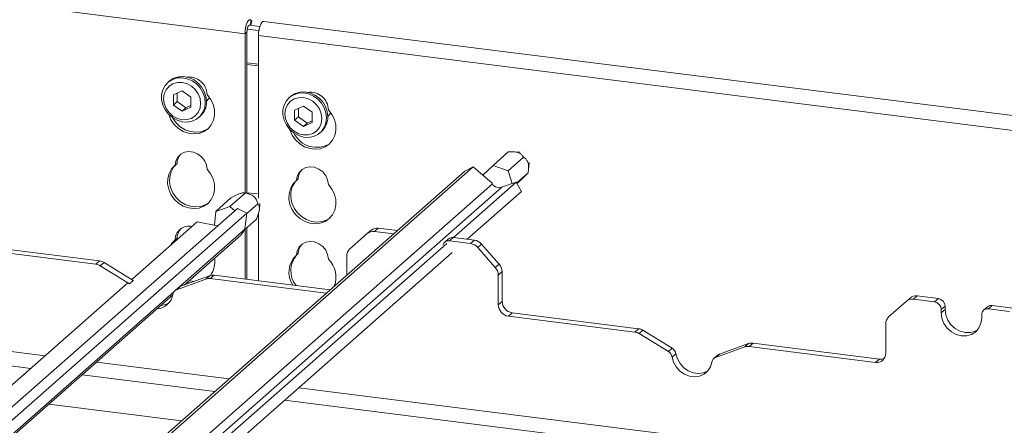
# Paper-space layout 'Blatt2' of a CAD drawing. Units: millimetres. Extents: x 5 to 415, y 5 to 292.
# Drawn here: x 329 to 351, y 206 to 215 of the extents above; entities that cross this region are included whole.
import ezdxf

# ---------------------------------------------------------------- set-up
doc = ezdxf.new("R2010")
doc.units = ezdxf.units.MM

psp = doc.layouts.new('Blatt2')

# ---------------------------------------------------------------- linework, layer by layer
at = {"color": 7, "linetype": 'Continuous', "lineweight": 15}
for p, q in [((334.35978, 215.13916), (309.96418, 218.21272)), ((334.40868, 215.24237), (334.66794, 215.20971)), ((334.4505, 215.33122), (334.6893, 215.30113)), ((334.48869, 215.32641), (334.51145, 215.41879)), ((334.51145, 215.41879), (334.49918, 215.43543)), ((359.16957, 212.34084), (334.77397, 215.4144)), ((334.35978, 215.13916), (334.40221, 215.17658)), ((334.35978, 211.60035), (334.35978, 215.13916)), ((334.40221, 211.59821), (334.40221, 215.17658)), ((359.05472, 212.02789), (334.65911, 215.10145)), ((334.65911, 215.10145), (334.65911, 211.48496)), ((332.67518, 214.08283), (332.6469, 214.05789)), ((332.96256, 213.86939), (332.768, 213.78068)), ((332.768, 213.78068), (332.768, 213.55424)), ((332.85285, 213.81936), (332.85285, 213.62907)), ((333.15713, 213.73165), (332.96256, 213.86939)), ((333.15713, 213.50521), (333.15713, 213.73165)), ((335.36918, 213.74342), (335.34089, 213.71848)), ((332.85285, 213.62907), (332.768, 213.55424)), ((332.768, 213.55424), (332.96256, 213.4165)), ((332.85285, 213.62907), (333.04742, 213.49134)), ((332.96256, 213.4165), (333.15713, 213.50521)), ((333.04742, 213.49134), (332.96256, 213.4165)), ((333.04742, 213.49134), (333.15713, 213.54136)), ((335.65656, 213.52997), (335.46199, 213.44127)), ((335.85112, 213.39224), (335.65656, 213.52997)), ((333.33479, 213.27789), (333.36308, 213.30283)), ((335.46199, 213.44127), (335.46199, 213.21482)), ((335.54684, 213.28966), (335.46199, 213.21482)), ((335.54684, 213.47995), (335.54684, 213.28966)), ((335.54684, 213.28966), (335.74141, 213.15192)), ((335.85112, 213.1658), (335.85112, 213.39224)), ((335.46199, 213.21482), (335.65656, 213.07709)), ((335.65656, 213.07709), (335.85112, 213.1658)), ((335.74141, 213.15192), (335.65656, 213.07709)), ((335.74141, 213.15192), (335.85112, 213.20194)), ((336.02879, 212.93848), (336.05707, 212.96342)), ((339.86942, 212.21162), (340.20883, 212.51096)), ((340.2068, 212.09212), (340.54667, 212.39185)), ((340.46938, 212.50685), (340.32342, 212.51419)), ((339.43038, 212.17864), (326.96552, 201.18567)), ((332.84958, 212.25291), (332.80716, 212.21549)), ((339.43038, 212.17864), (339.2405, 212.08185)), ((339.84847, 211.81913), (339.43038, 212.17864)), ((339.86942, 212.21162), (339.64511, 211.994)), ((340.2068, 212.09212), (339.86942, 212.21162)), ((340.65872, 212.1214), (340.67055, 212.27874)), ((339.2405, 212.08185), (326.90843, 201.20599)), ((340.29129, 211.80843), (340.2068, 212.09212)), ((340.39542, 211.82287), (340.64941, 212.04687)), ((335.54358, 211.9135), (335.50115, 211.87608)), ((340.38525, 211.8404), (338.98743, 210.60764)), ((339.85849, 211.80185), (339.84847, 211.81913)), ((340.08082, 211.73682), (340.06493, 211.72872)), ((340.38525, 211.8404), (340.08082, 211.73682)), ((340.50502, 211.63393), (340.38525, 211.8404)), ((340.40335, 211.8092), (340.41482, 211.81932)), ((334.02236, 211.29547), (334.36223, 211.5952)), ((334.63578, 211.58646), (334.33278, 211.60171)), ((340.50502, 211.63393), (339.29708, 210.56863)), ((333.70766, 211.19038), (334.04707, 211.48971)), ((334.399, 211.14266), (334.64354, 211.35832)), ((334.67806, 211.23654), (334.68779, 211.36586)), ((334.1898, 211.25705), (321.41977, 199.99494)), ((334.40012, 211.15141), (321.56248, 199.82967)), ((333.70766, 211.19038), (333.67912, 210.88461)), ((334.02236, 211.29547), (333.70766, 211.19038)), ((334.1303, 211.20458), (334.02236, 211.29547)), ((334.40012, 211.15141), (334.1898, 211.25705)), ((334.35554, 210.80213), (334.40012, 211.15141)), ((334.65911, 211.14355), (334.65911, 209.64447)), ((333.2991, 210.95962), (331.8428, 209.67528)), ((333.75133, 210.87036), (333.2991, 210.95962)), ((334.34803, 210.78283), (334.61106, 211.0148)), ((333.00514, 209.55194), (334.26301, 210.66128)), ((334.35554, 210.80213), (334.34897, 210.78521)), ((334.35978, 209.68218), (334.35978, 210.79319)), ((334.40221, 209.67683), (334.40221, 210.83061)), ((337.0765, 210.6966), (336.68418, 210.3506)), ((337.0765, 210.6966), (337.16135, 210.77143)), ((337.3201, 210.81771), (337.23525, 210.74288)), ((337.66137, 210.68919), (337.23525, 210.74288)), ((337.74622, 210.76402), (337.3201, 210.81771)), ((338.84097, 210.47848), (327.63696, 200.59747)), ((328.32196, 210.44287), (331.12898, 210.08922)), ((332.84958, 210.59356), (332.80716, 210.55615)), ((338.87986, 210.57701), (338.79501, 210.50218)), ((338.98569, 210.60786), (338.90084, 210.53303)), ((339.36909, 210.47404), (338.90084, 210.53303)), ((339.45395, 210.54887), (338.98569, 210.60786)), ((339.36909, 210.47404), (339.45395, 210.54887)), ((339.61269, 210.4626), (339.52784, 210.38776)), ((339.61269, 210.4626), (340.00501, 210.01774)), ((338.96074, 210.272), (327.73545, 200.37223)), ((328.23711, 210.36804), (331.04413, 210.01439)), ((335.54358, 210.25415), (335.50115, 210.21673)), ((339.92016, 209.94291), (339.52784, 210.38776)), ((331.04413, 210.01439), (331.12898, 210.08922)), ((331.22702, 210.05415), (331.14217, 209.97932)), ((331.87508, 209.65543), (331.22702, 210.05415)), ((336.61842, 209.7694), (336.61842, 210.19889)), ((339.92016, 209.94291), (340.00501, 210.01774)), ((331.79022, 209.5806), (331.14217, 209.97932)), ((333.67176, 209.76886), (333.58691, 209.69403)), ((333.67176, 209.76886), (336.24956, 209.44409)), ((340.07077, 209.84946), (339.98592, 209.77462)), ((339.98592, 209.77462), (339.98592, 209.1141)), ((340.07077, 209.84946), (340.07077, 209.18894)), ((331.75482, 209.59769), (321.11807, 200.21696)), ((331.79022, 209.5806), (331.87508, 209.65543)), ((331.79525, 209.57738), (331.79022, 209.5806)), ((331.87508, 209.65543), (331.8801, 209.65222)), ((333.48887, 209.68366), (332.84081, 209.44823)), ((333.57372, 209.7585), (332.92567, 209.52307)), ((333.48887, 209.68366), (333.57372, 209.7585)), ((333.58691, 209.69403), (336.16471, 209.36926)), ((321.70369, 199.58499), (332.75559, 209.33186)), ((332.8852, 209.49913), (332.80034, 209.42429)), ((332.92567, 209.52307), (332.84081, 209.44823)), ((339.98592, 209.1141), (340.07077, 209.18894)), ((349.04981, 209.18811), (348.65748, 208.84211)), ((349.04981, 209.18811), (349.13466, 209.26294)), ((349.2934, 209.30921), (349.20855, 209.23438)), ((349.67681, 209.17539), (349.20855, 209.23438)), ((349.76166, 209.25022), (349.2934, 209.30921)), ((349.67681, 209.17539), (349.76166, 209.25022)), ((340.29527, 208.93438), (340.21042, 208.85954)), ((340.29527, 208.93438), (343.10228, 208.58073)), ((349.91133, 209.08051), (349.82647, 209.00568)), ((349.82647, 209.00568), (349.82647, 208.93026)), ((349.91133, 209.00509), (349.82647, 208.93026)), ((349.91133, 209.08051), (349.91133, 209.00509)), ((350.72447, 208.81712), (350.72447, 208.89254)), ((350.85316, 209.06852), (350.76831, 208.99369)), ((350.95899, 209.09937), (350.87414, 209.02454)), ((351.3424, 208.96554), (350.87414, 209.02454)), ((351.42725, 209.04037), (350.95899, 209.09937)), ((340.21042, 208.85954), (343.01743, 208.50589)), ((348.59173, 208.02987), (348.59173, 208.69039)), ((323.26528, 208.49786), (329.60243, 207.69946)), ((343.01743, 208.50589), (343.10228, 208.58073)), ((343.20032, 208.54566), (343.11547, 208.47083)), ((343.76353, 208.0721), (343.11547, 208.47083)), ((343.84838, 208.14693), (343.20032, 208.54566)), ((345.54703, 208.25), (344.89897, 208.01457)), ((345.46217, 208.17517), (345.54703, 208.25)), ((345.64507, 208.26037), (345.56021, 208.18553)), ((345.64507, 208.26037), (348.45208, 207.90672)), ((343.76353, 208.0721), (343.84838, 208.14693)), ((343.93068, 208.02545), (343.84583, 207.95062)), ((345.46217, 208.17517), (344.81412, 207.93974)), ((345.56021, 208.18553), (348.36723, 207.83188)), ((344.8585, 207.99063), (344.77365, 207.9158)), ((344.89897, 208.01457), (344.81412, 207.93974)), ((348.36723, 207.83188), (348.45208, 207.90672)), ((330.74185, 207.5559), (333.68772, 207.18476)), ((335.23858, 206.98937), (368.96863, 202.73978)), ((332.94574, 206.53039), (329.99986, 206.90154))]:
    psp.add_line(p, q, dxfattribs=at)
at = {"color": 8, "linetype": 'Continuous', "lineweight": 15}
for p, q in [((334.47282, 215.32841), (334.49918, 215.43543)), ((334.65911, 214.45959), (334.40221, 214.49195)), ((334.40221, 214.45485), (334.65911, 214.42249)), ((339.85849, 211.80185), (327.44825, 200.85704)), ((340.06493, 211.72872), (327.56834, 200.70776)), ((334.34897, 210.78521), (332.91001, 209.51617)), ((332.78033, 209.4018), (321.68798, 199.61927)), ((323.58333, 208.77836), (329.92048, 207.97995)), ((331.0599, 207.8364), (334.00577, 207.46525)), ((335.55663, 207.26986), (368.96863, 203.06035))]:
    psp.add_line(p, q, dxfattribs=at)
at = {"color": 7, "linetype": 'Continuous', "lineweight": 15, "flags": 128}
for points in [[(334.49918, 215.43543), (334.47881, 215.45124), (334.45571, 215.4481), (334.43173, 215.42625), (334.40877, 215.38744), (334.38869, 215.33478), (334.37307, 215.27246), (334.36317, 215.20547), (334.35978, 215.13916)], [(334.46803, 215.32901), (334.46172, 215.33262), (334.45017, 215.33105), (334.43818, 215.32012), (334.4267, 215.30072), (334.41666, 215.27439), (334.40885, 215.24323), (334.4039, 215.20973), (334.40221, 215.17658)], [(334.65911, 215.10145), (334.6625, 215.16776), (334.6724, 215.23475), (334.68802, 215.29706), (334.70811, 215.34973), (334.73106, 215.38854), (334.75504, 215.41039), (334.77397, 215.4144)], [(333.47726, 213.60661), (333.46415, 213.4952), (333.42552, 213.3931), (333.36346, 213.30581), (333.28131, 213.23804), (333.18351, 213.19345), (333.07531, 213.17443), (332.96256, 213.18202), (332.85134, 213.2158), (332.74764, 213.27395), (332.65705, 213.35334), (332.58445, 213.44969), (332.53377, 213.5578), (332.50772, 213.67184), (332.50772, 213.78567), (332.53377, 213.89315), (332.58445, 213.98849), (332.65705, 214.06655), (332.74764, 214.12311), (332.85134, 214.15513), (332.96256, 214.16088), (333.07531, 214.14006), (333.18351, 214.09378), (333.28131, 214.02454), (333.36346, 213.93608), (333.42552, 213.83315), (333.46415, 213.72132), (333.47726, 213.60661)], [(332.67518, 214.08283), (332.68533, 214.09149), (332.77592, 214.14805), (332.87963, 214.18007), (332.99085, 214.18583), (333.1036, 214.165), (333.21179, 214.11872), (333.3096, 214.04949), (333.39175, 213.96102), (333.45381, 213.8581), (333.49244, 213.74626), (333.50555, 213.63155)], [(333.37414, 213.59109), (333.36012, 213.70022), (333.319, 213.80545), (333.2536, 213.89961), (333.16835, 213.97627), (333.06909, 214.03022), (332.96256, 214.05778), (332.85604, 214.05707), (332.75677, 214.02813), (332.67153, 213.97294), (332.60612, 213.89527), (332.565, 213.8004), (332.55098, 213.6948), (332.565, 213.58566), (332.60612, 213.48043), (332.67153, 213.38628), (332.75677, 213.30961), (332.85604, 213.25566), (332.96256, 213.22811), (333.06909, 213.22882), (333.16835, 213.25776), (333.2536, 213.31294), (333.319, 213.39062), (333.36012, 213.48549), (333.37414, 213.59109)], [(333.51775, 213.78531), (333.59562, 213.68442), (333.65103, 213.57097), (333.6811, 213.45084), (333.68428, 213.33026), (333.6604, 213.21547), (333.61071, 213.11244), (333.53776, 213.0265), (333.44536, 212.96211), (333.33828, 212.92261), (333.22209, 212.91005), (333.10281, 212.92508), (332.98662, 212.96692), (332.87954, 213.0334), (332.78714, 213.12107), (332.7142, 213.22539), (332.6645, 213.34094), (332.66248, 213.34757)], [(333.50332, 213.63985), (333.5485, 213.69066), (333.56861, 213.72436)], [(336.17126, 213.26719), (336.15814, 213.15578), (336.11952, 213.05368), (336.05746, 212.9664), (335.97531, 212.89863), (335.8775, 212.85404), (335.76931, 212.83502), (335.65656, 212.84261), (335.54533, 212.87639), (335.44163, 212.93454), (335.35104, 213.01393), (335.27845, 213.11027), (335.22776, 213.21838), (335.20171, 213.33243), (335.20171, 213.44626), (335.22776, 213.55374), (335.27845, 213.64908), (335.35104, 213.72713), (335.44163, 213.7837), (335.54533, 213.81572), (335.65656, 213.82147), (335.76931, 213.80065), (335.8775, 213.75437), (335.97531, 213.68513), (336.05746, 213.59667), (336.11952, 213.49374), (336.15814, 213.38191), (336.17126, 213.26719)], [(336.06814, 213.25168), (336.05411, 213.36081), (336.013, 213.46604), (335.94759, 213.5602), (335.86235, 213.63686), (335.76308, 213.69081), (335.65656, 213.71837), (335.55003, 213.71765), (335.45076, 213.68872), (335.36552, 213.63353), (335.30012, 213.55586), (335.259, 213.46099), (335.24497, 213.35539), (335.259, 213.24625), (335.30012, 213.14102), (335.36552, 213.04687), (335.45076, 212.9702), (335.55003, 212.91625), (335.65656, 212.8887), (335.76308, 212.88941), (335.86235, 212.91835), (335.94759, 212.97353), (336.013, 213.05121), (336.05411, 213.14608), (336.06814, 213.25168)], [(335.36918, 213.74342), (335.37933, 213.75208), (335.46992, 213.80864), (335.57362, 213.84066), (335.68484, 213.84642), (335.79759, 213.82559), (335.90578, 213.77931), (336.00359, 213.71008), (336.08574, 213.62161), (336.1478, 213.51869), (336.18643, 213.40685), (336.19954, 213.29214)], [(333.55346, 213.0415), (333.48778, 212.99953), (333.38071, 212.96003), (333.26452, 212.94747), (333.14524, 212.9625), (333.02904, 213.00433), (332.92197, 213.07081), (332.82957, 213.15848), (332.75662, 213.2628), (332.7523, 213.27068)], [(335.35647, 213.00816), (335.35849, 213.00153), (335.40819, 212.88598), (335.48113, 212.78166), (335.57354, 212.69399), (335.68061, 212.62751), (335.7968, 212.58567), (335.91609, 212.57064), (336.03228, 212.5832), (336.13935, 212.6227), (336.23176, 212.68709), (336.3047, 212.77303), (336.3544, 212.87606), (336.37828, 212.99084), (336.37509, 213.11143), (336.34502, 213.23156), (336.28961, 213.34501), (336.21174, 213.4459), (336.21174, 213.4459)], [(336.19732, 213.30044), (336.24249, 213.35125), (336.2626, 213.38495)], [(332.80716, 212.21549), (332.82398, 212.31195), (332.86718, 212.39655), (332.93339, 212.46271), (333.01746, 212.50526), (333.11283, 212.5209), (333.21207, 212.50839), (333.30744, 212.46873), (333.39151, 212.40499), (333.45772, 212.32215), (333.50093, 212.22666), (333.51775, 212.12596)], [(333.51775, 212.12596), (333.59562, 212.02508), (333.65103, 211.91163), (333.6811, 211.7915), (333.68428, 211.67091), (333.6604, 211.55613), (333.61071, 211.45309), (333.53776, 211.36715), (333.44536, 211.30277), (333.33828, 211.26327), (333.22209, 211.25071), (333.10281, 211.26574), (332.98662, 211.30757), (332.87954, 211.37405), (332.78714, 211.46172), (332.7142, 211.56604), (332.6645, 211.6816), (332.64062, 211.8024), (332.6438, 211.92219), (332.67388, 212.03474), (332.72929, 212.13423), (332.80716, 212.21549)], [(333.55346, 211.38216), (333.48778, 211.34018), (333.38071, 211.30068), (333.26452, 211.28812), (333.14524, 211.30315), (333.02904, 211.34499), (332.92197, 211.41147), (332.82957, 211.49914), (332.75662, 211.60346), (332.70692, 211.71902), (332.68305, 211.83982), (332.68623, 211.9596), (332.7163, 212.07216), (332.77171, 212.17164), (332.81995, 212.22678)], [(336.21174, 211.78655), (336.19492, 211.88725), (336.15172, 211.98274), (336.0855, 212.06558), (336.00143, 212.12932), (335.90606, 212.16898), (335.80683, 212.18148), (335.71146, 212.16585), (335.62739, 212.12329), (335.56117, 212.05714), (335.51797, 211.97253), (335.50115, 211.87608)], [(335.50115, 211.87608), (335.42328, 211.79482), (335.36787, 211.69533), (335.33779, 211.58277), (335.33461, 211.46299), (335.35849, 211.34219), (335.40819, 211.22663), (335.48113, 211.12231), (335.57354, 211.03464), (335.68061, 210.96816), (335.7968, 210.92632), (335.91609, 210.9113), (336.03228, 210.92386), (336.13935, 210.96336), (336.23176, 211.02774), (336.3047, 211.11368), (336.3544, 211.21672), (336.37828, 211.3315), (336.37509, 211.45209), (336.34502, 211.57222), (336.28961, 211.68567), (336.21174, 211.78655)], [(335.51395, 211.88737), (335.46571, 211.83223), (335.4103, 211.73274), (335.38022, 211.62019), (335.37704, 211.50041), (335.40092, 211.3796), (335.45062, 211.26405), (335.52356, 211.15973), (335.61596, 211.07206), (335.72304, 211.00558), (335.83923, 210.96374), (335.95851, 210.94871), (336.0747, 210.96127), (336.18178, 211.00077), (336.24745, 211.04275)], [(332.70183, 210.43287), (332.72929, 210.47488), (332.80716, 210.55615)], [(332.74425, 210.47029), (332.77171, 210.5123), (332.81995, 210.56743)], [(336.21174, 210.12721), (336.19492, 210.2279), (336.15172, 210.32339), (336.0855, 210.40623), (336.00143, 210.46997), (335.90606, 210.50964), (335.80683, 210.52214), (335.71146, 210.50651), (335.62739, 210.46395), (335.56117, 210.39779), (335.51797, 210.31319), (335.50115, 210.21673)], [(333.13595, 209.59946), (333.10281, 209.60639), (333.07527, 209.61379)], [(333.22258, 209.63093), (333.14524, 209.64381), (333.1177, 209.65121)], [(349.82647, 208.93026), (349.84177, 208.8112), (349.88663, 208.6964), (349.95798, 208.59369), (350.05097, 208.51005), (350.15926, 208.4512), (350.27547, 208.42114), (350.39168, 208.42192), (350.49997, 208.45348), (350.59296, 208.51369), (350.66432, 208.59842), (350.70917, 208.70192), (350.72447, 208.81712)], [(349.91133, 209.00509), (349.92663, 208.88603), (349.97148, 208.77124), (350.04284, 208.66852), (350.13583, 208.58489), (350.24412, 208.52603), (350.36033, 208.49597), (350.47654, 208.49675), (350.58483, 208.52832), (350.63254, 208.55433)], [(343.93068, 208.02545), (343.96362, 207.91072), (344.02325, 207.80463), (344.10569, 207.71408), (344.20558, 207.64497), (344.3164, 207.60179), (344.43095, 207.58736), (344.54177, 207.60261), (344.64166, 207.64655), (344.64589, 207.64924)], [(343.84583, 207.95062), (343.87877, 207.83589), (343.9384, 207.7298), (344.02084, 207.63925), (344.12072, 207.57013), (344.23155, 207.52696), (344.3461, 207.51252), (344.45692, 207.52778), (344.5568, 207.57172), (344.63924, 207.6415), (344.69887, 207.73257), (344.73181, 207.839)]]:
    psp.add_lwpolyline(points, dxfattribs=at)
at = {"color": 7, "linetype": 'Continuous', "lineweight": 15}
for centre, radius, start, end in [((333.11098, 213.77154), 0.407, 1.938375, 96.825748), ((335.80789, 213.43552), 0.40399, 1.471357, 97.292766), ((333.07458, 213.6231), 0.43105, 312.012356, 1.123338), ((335.76858, 213.28369), 0.43105, 312.012356, 1.123338), ((335.94687, 213.16625), 0.55298, 205.145723, 302.926545), ((333.16567, 212.24834), 0.31612, 137.335512, 179.17291), ((335.85966, 211.90893), 0.31612, 137.335512, 179.17291), ((340.00123, 211.87684), 0.16123, 207.717704, 293.271981), ((333.11838, 210.55109), 0.31127, 78.302809, 179.069494), ((333.16567, 210.589), 0.31612, 137.335512, 179.17291), ((334.05305, 210.89868), 0.31693, 311.489967, 339.021618), ((337.20686, 210.54484), 0.20006, 81.841587, 130.661207), ((337.29171, 210.61968), 0.20006, 81.841587, 130.661207), ((335.85966, 210.24959), 0.31612, 137.335512, 179.17291), ((338.88095, 210.40529), 0.12928, 81.150021, 166.859462), ((338.96676, 210.47584), 0.13337, 81.841587, 130.661207), ((339.33359, 210.21952), 0.25698, 40.895791, 82.058156), ((339.41844, 210.29435), 0.25698, 40.895791, 82.058156), ((335.85453, 209.8342), 0.52078, 132.730947, 213.240493), ((335.90704, 209.87116), 0.53092, 137.766184, 218.663954), ((336.81845, 210.2023), 0.20006, 132.158037, 180.977657), ((331.01198, 209.76995), 0.24654, 58.127316, 82.508797), ((331.09684, 209.84479), 0.24654, 58.127316, 82.508797), ((333.19593, 210.05762), 0.4911, 323.193924, 10.392934), ((335.81566, 209.7262), 0.56364, 339.210677, 45.35431), ((339.81381, 209.84604), 0.25698, 0.761089, 41.923454), ((333.6442, 209.56075), 0.20993, 82.454654, 109.615134), ((339.72896, 209.77121), 0.25698, 0.761089, 41.923454), ((333.55934, 209.48592), 0.20993, 82.454654, 109.615134), ((332.37812, 209.4063), 0.38491, 273.943551, 351.210963), ((332.88478, 209.32832), 0.12771, 110.135242, 171.368459), ((332.96851, 209.40446), 0.12611, 109.861017, 131.350433), ((332.46174, 209.48798), 0.39181, 274.054939, 302.556407), ((340.24798, 209.11895), 0.26211, 181.058709, 261.760535), ((340.33283, 209.19378), 0.26211, 181.058709, 261.760535), ((349.18016, 209.03635), 0.20006, 81.841587, 130.661207), ((349.26501, 209.11118), 0.20006, 81.841587, 130.661207), ((349.65177, 209.00245), 0.17474, 1.058709, 81.760535), ((349.73662, 209.07728), 0.17474, 1.058709, 81.760535), ((350.85466, 208.89577), 0.13023, 81.398635, 181.420609), ((350.94006, 208.96735), 0.13337, 81.841587, 130.661207), ((348.79176, 208.69381), 0.20006, 132.158037, 180.977657), ((342.98529, 208.26146), 0.24654, 58.127316, 82.508797), ((343.07014, 208.33629), 0.24654, 58.127316, 82.508797), ((345.6175, 208.05226), 0.20993, 82.454654, 109.615134), ((343.67072, 207.9206), 0.17767, 9.72775, 58.508212), ((343.75557, 207.99543), 0.17767, 9.72775, 58.508212), ((345.53265, 207.97742), 0.20993, 82.454654, 109.615134), ((348.39644, 208.02503), 0.19534, 261.398635, 1.420609), ((344.85808, 207.81983), 0.12771, 110.135242, 171.368459), ((344.94181, 207.89597), 0.12611, 109.861017, 131.350433), ((348.47985, 208.11175), 0.20691, 262.286371, 293.580731)]:
    psp.add_arc(centre, radius, start, end, dxfattribs=at)
for points, knots in [([(340.20883, 212.51096), (340.24782, 212.51372), (340.30216, 212.51758), (340.37857, 212.50944), (340.42338, 212.49844), (340.46218, 212.48211), (340.50312, 212.45411), (340.52914, 212.42282), (340.54201, 212.40008), (340.54667, 212.39185)], [0, 0, 0, 0, 0.29039662, 0.40478826, 0.48834523, 0.57221399, 0.67971447, 0.88413611, 1, 1, 1, 1]), ([(340.54667, 212.39185), (340.55598, 212.38567), (340.57874, 212.37056), (340.60835, 212.34217), (340.63372, 212.30283), (340.64984, 212.26278), (340.65975, 212.21113), (340.66217, 212.13453), (340.65459, 212.08245), (340.64941, 212.04687)], [0, 0, 0, 0, 0.12928204, 0.31613767, 0.40745857, 0.50396972, 0.60073162, 0.72722129, 1, 1, 1, 1]), ([(340.64941, 212.04687), (340.64501, 212.04142), (340.63889, 212.03384), (340.61156, 212.00599), (340.58708, 211.98191), (340.55652, 211.95245), (340.50922, 211.90755), (340.46078, 211.86214), (340.42686, 211.83054), (340.41482, 211.81932)], [0, 0, 0, 0, 0.29007271, 0.40357275, 0.48683894, 0.57039441, 0.67869208, 0.88597354, 1, 1, 1, 1]), ([(334.04707, 211.48971), (334.08433, 211.50951), (334.13628, 211.53709), (334.20859, 211.56963), (334.25064, 211.58583), (334.2867, 211.59673), (334.32416, 211.60325), (334.34722, 211.60117), (334.35824, 211.59679), (334.36223, 211.5952)], [0, 0, 0, 0, 0.29039662, 0.40478826, 0.48834523, 0.57221399, 0.67971447, 0.88413611, 1, 1, 1, 1]), ([(334.36223, 211.5952), (334.37744, 211.59259), (334.41462, 211.58621), (334.46658, 211.57135), (334.51724, 211.54732), (334.55562, 211.52075), (334.59028, 211.48408), (334.62498, 211.42702), (334.63601, 211.38621), (334.64354, 211.35832)], [0, 0, 0, 0, 0.12928204, 0.31613767, 0.40745857, 0.50396972, 0.60073162, 0.72722129, 1, 1, 1, 1]), ([(334.64354, 211.35832), (334.65449, 211.34407), (334.66972, 211.32423), (334.67904, 211.27536), (334.67896, 211.23727), (334.67288, 211.19377), (334.65681, 211.13094), (334.63463, 211.07047), (334.61723, 211.02938), (334.61106, 211.0148)], [0, 0, 0, 0, 0.290072713, 0.40357275, 0.486838937, 0.570394406, 0.678692085, 0.885973545, 1, 1, 1, 1])]:
    psp.add_open_spline(points, degree=3, knots=knots, dxfattribs=at)

doc.saveas('drawing.dxf')
